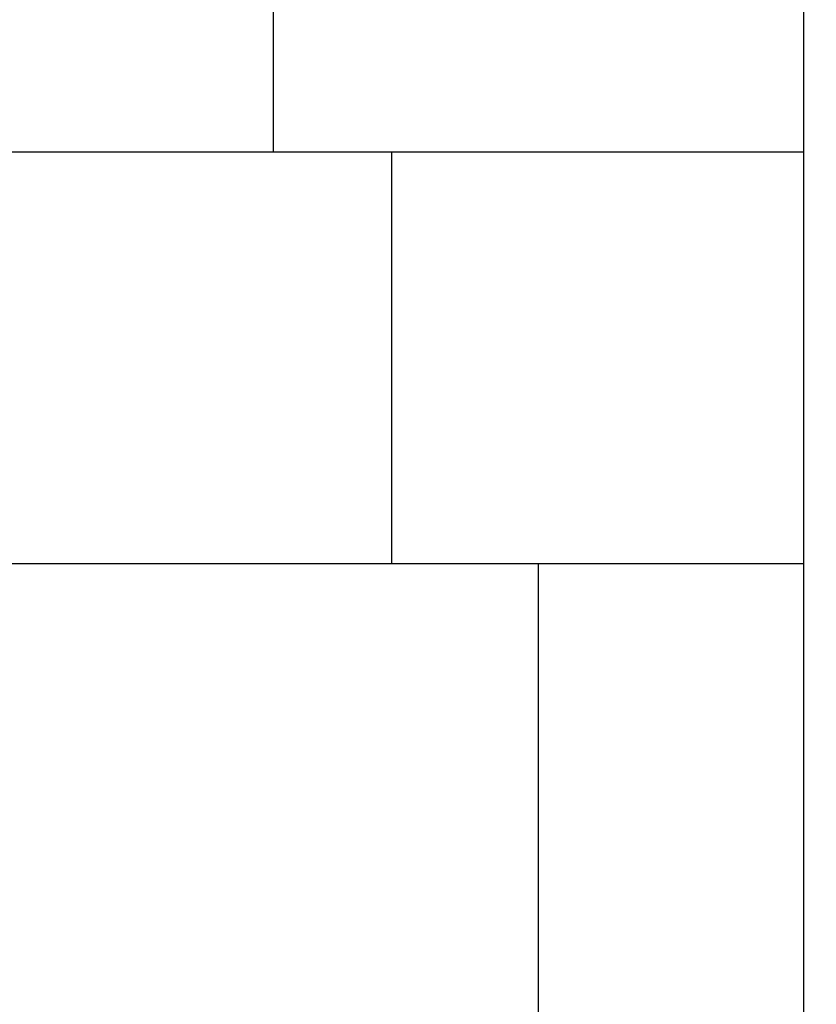
# Model space of a CAD drawing. Units: millimetres. Extents: x -2898 to 6594, y -461 to 5053.
# Drawn here: x 4393 to 4396, y 3049 to 3052 of the extents above; entities that cross this region are included whole.
import ezdxf

# ---------------------------------------------------------------- set-up
doc = ezdxf.new("R2010")
doc.units = ezdxf.units.MM
for name, color, linetype in [('dimension-Bemassung', 5, 'Continuous'), ('hatching-Schraffur', 5, 'Continuous'), ('helpline-Hilfslinie', 2, 'Continuous'), ('outline-Körperkante', 7, 'Continuous')]:
    doc.layers.add(name, color=color, linetype=linetype)
doc.dimstyles.new('ISO-5.0', dxfattribs={"dimtxt": 5, "dimasz": 5, "dimexe": 1.25, "dimexo": 0.625, "dimgap": 1, "dimtad": 1, "dimdec": 3, "dimtxsty": 'Standard', "dimcen": 2.5, "dimclrd": 256, "dimclre": 256, "dimadec": 0, "dimazin": 0, "dimtfac": 1, "dimtdec": 3, "dimtmove": 0, "dimatfit": 3, "dimfxl": 0, "dimlwd": -1, "dimlwe": -1, "dimarcsym": 0})

# ---------------------------------------------------------------- blocks, each defined once
blk = doc.blocks.new('*D41')
at = {"layer": 'Defpoints', "color": 0}
for p in [(4559.9134, 3117.8), (4355.913, 3072.9966), (4559.9134, 3045.3584)]:
    blk.add_point(p, dxfattribs=at)
at = {"layer": 'dimension-Bemassung'}
for p, q in [((4355.913, 3073.6216), (4355.913, 3119.05)), ((4559.9134, 3045.9834), (4559.9134, 3119.05)), ((4360.913, 3117.8), (4554.9134, 3117.8))]:
    blk.add_line(p, q, dxfattribs=at)
for points in [[(4360.913, 3118.6333), (4360.913, 3116.9667), (4355.913, 3117.8)], [(4554.9134, 3118.6333), (4554.9134, 3116.9667), (4559.9134, 3117.8)]]:
    blk.add_solid(points, dxfattribs=at)
at = {"layer": 'dimension-Bemassung', "color": 0, "insert": (4457.9132, 3121.3529), "char_height": 5, "attachment_point": 5}
blk.add_mtext('204', dxfattribs=at)
blk = doc.blocks.new('SR_WD2201_Kämpferprofil_H100')
at = {"layer": 'hatching-Schraffur'}
h = blk.add_hatch(dxfattribs=at)
h.set_pattern_fill('ANSI31', color=256, style=0)
h.set_pattern_definition([(45, (0, 1.5), (-2.24506, 2.24506), [])])
h.paths.add_polyline_path([(4.5, 29.134), (4, 30), (4.5, 30.866), (4.5, 45), (6.3037, 45, -0.377698), (9.2799, 42.3778, 0.722051), (16.2657, 41.0068, 1), (14.8724, 41.7932, -1.74185), (13, 45), (18.4608, 45, 0.57735), (19.5, 45), (23.5, 45, 0.412742), (24.317, 44.7789), (29.5, 47.7713), (29.5, 50), (23.9495, 50, 0.816497), (19.0505, 50), (12, 50), (12, 51), (4.5, 51), (4.5, 64.134), (4, 65), (4.5, 65.866), (4.5, 79.134), (4, 80), (4.5, 80.866), (4.5, 95.5), (39.3245, 95.5, -0.371303), (42.2914, 92.9444, 0.602726), (48.5495, 90.75), (49.5, 90.75), (49.5, 92.5), (47.9033, 92.5, -1.772584), (46, 95.65), (58.6315, 95.65), (59.2593, 90), (66.5, 90), (66.5, 97), (64.2, 97), (64.2, 92.5), (62, 92.5), (61.5, 97), (61.5, 99), (60, 99), (60, 100), (0, 100), (0, 1.5), (14, 1.5), (14, 3.5), (11.25, 3.5, -0.414214), (9.25, 5.5), (9.25, 6, 0.400766), (7.3415, 7.9986, 0.427899), (7, 7.6724, 0.187306), (7.0857, 7.4519, -3.345629), (4.8, 8.0329), (4.8, 11.5), (4.5, 11.5), (4.5, 14.134), (4, 15), (4.5, 15.866)])
blk = doc.blocks.new('WD2201_TEL_Seitenriss_Antrieb_H100')
at = {"layer": 'outline-Körperkante'}
for p, q in [((40, 90.2203), (40, 85)), ((38.0698, 85), (38.0698, 89.0226)), ((34.75, 85), (38.0698, 85)), ((38.0698, 85), (40, 85)), ((38.5, 83.5), (38.5, 85)), ((40, 85), (40, 83.5)), ((39.0349, 83.5), (34.75, 83.5)), ((39.0349, 71.7451), (39.0349, 83.5)), ((40, 83.5), (39.0349, 83.5)), ((40, 83.5), (40, 71.7451))]:
    blk.add_line(p, q, dxfattribs=at)
at = {"layer": 'hatching-Schraffur'}
blk.add_blockref('SR_WD2201_Kämpferprofil_H100', (0, 0), dxfattribs=at)

msp = doc.modelspace()

# ---------------------------------------------------------------- block references
at = {"layer": 'helpline-Hilfslinie'}
msp.add_blockref('WD2201_TEL_Seitenriss_Antrieb_H100', (4355.913, 2966.7114), dxfattribs=at)

# ---------------------------------------------------------------- dimensions: what is measured, and where the dimension line sits
at = {"layer": 'dimension-Bemassung'}
dim = msp.add_linear_dim(base=(4559.9134, 3117.8), p1=(4355.913, 3072.9966), p2=(4559.9134, 3045.3584), dimstyle='ISO-5.0', dxfattribs=at)
dim.commit()
dim.dimension.update_dxf_attribs({"geometry": '*D41', "text_midpoint": (4457.9132, 3121.3529)})

doc.saveas('drawing.dxf')
